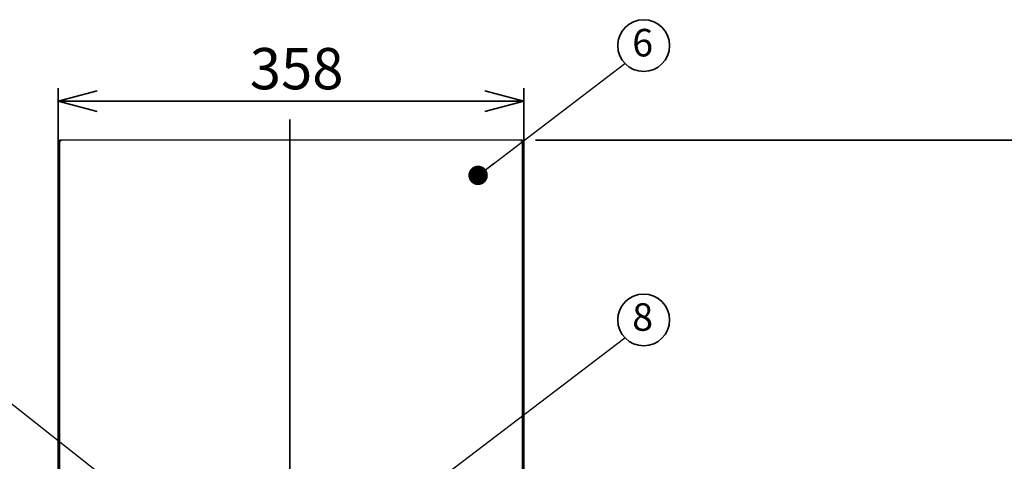
# Model space of a CAD drawing. Units: millimetres. Extents: x 92 to 4261, y 69 to 2909.
# Drawn here: x 487 to 1244, y 1616 to 1956 of the extents above; entities that cross this region are included whole.
import ezdxf

# ---------------------------------------------------------------- set-up
doc = ezdxf.new("R2010")
doc.units = ezdxf.units.MM
doc.header["$LTSCALE"] = 10
doc.styles.add('SLDTEXTSTYLE0', font='TXT', dxfattribs={"width": 0.7, "bigfont": 'bigfont'})
doc.styles.get("Standard").update_dxf_attribs({"font": 'txt', "bigfont": 'bigfont'})
doc.dimstyles.new('SLDDIMSTYLE0', dxfattribs={"dimtxt": 36.380208, "dimasz": 30, "dimexe": 0, "dimexo": 0.0625, "dimgap": 9.095052, "dimtad": 3, "dimdec": 1, "dimrnd": 1e-09, "dimzin": 12, "dimdsep": 46, "dimtxsty": 'SLDTEXTSTYLE0', "dimblk1": 'OPEN30', "dimblk2": 'OPEN30', "dimsah": 1, "dimcen": 0.09, "dimadec": 0, "dimazin": 3, "dimtfac": 1, "dimtdec": 1, "dimtofl": 0, "dimtmove": 0, "dimatfit": 3, "dimldrblk": 'OPEN30', "dimfxl": 1, "dimfrac": 2, "dimtolj": 1, "dimtzin": 12, "dimarcsym": 0})
doc.dimstyles.new('SLDDIMSTYLE3', dxfattribs={"dimtxt": 0.18, "dimasz": 15, "dimexe": 0, "dimexo": 0.0625, "dimgap": 0, "dimtad": 0, "dimtih": 1, "dimtoh": 1, "dimdec": 0, "dimrnd": 1e-09, "dimzin": 0, "dimdsep": 46, "dimtxsty": 'Standard', "dimblk1": 'DOT', "dimblk2": 'DOT', "dimsah": 1, "dimcen": 0.09, "dimadec": 0, "dimazin": 0, "dimtfac": 15, "dimtdec": 0, "dimtofl": 0, "dimtmove": 0, "dimatfit": 3, "dimldrblk": 'DOT', "dimfxl": 1, "dimfrac": 2, "dimtolj": 1, "dimtzin": 0, "dimarcsym": 0})
doc.dimstyles.new('SLDDIMSTYLE4', dxfattribs={"dimtxt": 0.18, "dimasz": 30, "dimexe": 0, "dimexo": 0.0625, "dimgap": 0, "dimtad": 0, "dimtih": 1, "dimtoh": 1, "dimdec": 0, "dimrnd": 1e-09, "dimzin": 0, "dimdsep": 46, "dimtxsty": 'Standard', "dimblk1": 'NONE', "dimblk2": 'NONE', "dimsah": 1, "dimcen": 0.09, "dimadec": 0, "dimazin": 0, "dimtfac": 30, "dimtdec": 0, "dimtofl": 0, "dimtmove": 0, "dimatfit": 3, "dimldrblk": 'NONE', "dimfxl": 1, "dimfrac": 2, "dimtolj": 1, "dimtzin": 0, "dimarcsym": 0})

# ---------------------------------------------------------------- blocks, each defined once
blk = doc.blocks.new('_Open30')
at = {"color": 0, "linetype": 'ByBlock', "lineweight": -2}
for p, q in [((-1, 0.267949), (0, 0)), ((0, 0), (-1, -0.267949)), ((0, 0), (-1, 0))]:
    blk.add_line(p, q, dxfattribs=at)
blk = doc.blocks.new('_D_3')
at = {"color": 179, "linetype": 'Continuous', "lineweight": 35}
for p, q in [((883.78, 1863.06), (1398.89, 1863.06)), ((1388.89, 1063.06), (1388.89, 1863.06)), ((1140.28, 1063.06), (1398.89, 1063.06))]:
    blk.add_line(p, q, dxfattribs=at)
at = {"color": 179, "linetype": 'Continuous', "lineweight": 35, "xscale": 30, "yscale": 30}
for p, rotation in [((1388.89, 1863.06, 81.83), 90), ((1388.89, 1063.06, 81.83), 270)]:
    blk.add_blockref('_Open30', p, dxfattribs=dict(at, rotation=rotation))
at = {"color": 179, "linetype": 'Continuous', "lineweight": 35, "char_height": 31.75, "attachment_point": 1, "rotation": 90, "style": 'SLDTEXTSTYLE0'}
for s, insert in [('(650～800) ※注2', (1390.29, 1306.17)), ('後方排気の場合', (1432.63, 1318.78)), ('800', (1347.96, 1484.23)), ('500～', (1347.96, 1378.4))]:
    blk.add_mtext(s, dxfattribs=dict(at, insert=insert))
blk = doc.blocks.new('_D_5')
at = {"color": 179, "linetype": 'Continuous', "lineweight": 35}
for p, q in [((516.78, 1524.5), (516.78, 1903.07)), ((874.78, 1524.5), (874.78, 1903.07)), ((516.78, 1893.07), (874.78, 1893.07))]:
    blk.add_line(p, q, dxfattribs=at)
at = {"color": 179, "linetype": 'Continuous', "lineweight": 35, "xscale": 30, "yscale": 30, "rotation": 180}
blk.add_blockref('_Open30', (516.78, 1893.07, 81.83), dxfattribs=at)
at = {"color": 179, "linetype": 'Continuous', "lineweight": 35, "xscale": 30, "yscale": 30}
blk.add_blockref('_Open30', (874.78, 1893.07, 81.83), dxfattribs=at)
at = {"color": 179, "linetype": 'Continuous', "lineweight": 35, "insert": (664.03, 1934), "char_height": 31.75, "attachment_point": 1, "style": 'SLDTEXTSTYLE0'}
blk.add_mtext('358', dxfattribs=at)
blk = doc.blocks.new('SW_NOTE_0_40')
at = {"color": 0, "linetype": 'Continuous', "lineweight": 35}
blk.add_circle((14.39, 13.79), 19.93, dxfattribs=at)
at = {"color": 0, "linetype": 'Continuous', "lineweight": 35, "insert": (13.62, 26.64), "char_height": 21.17, "attachment_point": 2, "style": 'SLDTEXTSTYLE0'}
blk.add_mtext('6', dxfattribs=at)
blk = doc.blocks.new('_Dot')
at = {"color": 0, "linetype": 'ByBlock', "lineweight": -2}
blk.add_line((-0.5, 0), (-1, 0), dxfattribs=at)
at = {"color": 0, "linetype": 'ByBlock', "const_width": 0.5}
blk.add_lwpolyline([(-0.25, 0, 1), (0.25, 0, 1)], format="xyb", close=True, dxfattribs=at)
blk = doc.blocks.new('SW_NOTE_0_41')
at = {"color": 0, "linetype": 'Continuous', "lineweight": 35}
blk.add_circle((14.39, 13.79), 19.93, dxfattribs=at)
at = {"color": 0, "linetype": 'Continuous', "lineweight": 35, "insert": (13.62, 26.64), "char_height": 21.17, "attachment_point": 2, "style": 'SLDTEXTSTYLE0'}
blk.add_mtext('8', dxfattribs=at)
blk = doc.blocks.new('_None')

msp = doc.modelspace()

# ---------------------------------------------------------------- linework, layer by layer
at = {"color": 179, "linetype": 'Continuous', "lineweight": 35}
msp.add_line((694.97, 1878.95), (694.97, 1043.7), dxfattribs=at)
at = {"color": 7, "linetype": 'Continuous', "lineweight": 25}
for p, q in [((517.78, 1863.06), (517.78, 1862.06)), ((518.78, 1863.06), (517.78, 1863.06)), ((517.78, 1862.06), (517.78, 1514.5)), ((518.98, 1863.06), (518.78, 1863.02)), ((518.78, 1862.06), (518.78, 1863.06)), ((518.98, 1863.06), (518.78, 1863.06)), ((872.58, 1863.06), (518.98, 1863.06)), ((872.78, 1863.02), (872.58, 1863.06)), ((872.78, 1863.06), (872.58, 1863.06)), ((873.78, 1863.06), (872.78, 1863.06)), ((872.78, 1863.06), (872.78, 1862.06)), ((873.78, 1862.06), (873.78, 1863.06)), ((873.78, 1514.5), (873.78, 1862.06))]:
    msp.add_line(p, q, dxfattribs=at)

# ---------------------------------------------------------------- block references
at = {"color": 179, "linetype": 'Continuous', "lineweight": 35}
for name, p in [('SW_NOTE_0_40', (952.64, 1922.06)), ('SW_NOTE_0_41', (952.64, 1711.03))]:
    msp.add_blockref(name, p, dxfattribs=at)

# ---------------------------------------------------------------- dimensions: what is measured, and where the dimension line sits
dim = msp.add_linear_dim(base=(874.78, 1893.07), p1=(516.78, 1514.5), p2=(874.78, 1514.5), dimstyle='SLDDIMSTYLE0', dxfattribs=at)
dim.commit()
dim.dimension.update_dxf_attribs({"geometry": '_D_5', "text_midpoint": (695.78, 1893.07), "dimtype": 160})
dim = msp.add_linear_dim(base=(1473.55, 1863.06), p1=(1130.28, 1063.06), p2=(873.78, 1863.06), angle=90, text='500～<>', dimstyle='SLDDIMSTYLE0', dxfattribs=at)
dim.commit()
dim.dimension.update_dxf_attribs({"geometry": '_D_3', "text_midpoint": (1473.55, 1463.06), "dimtype": 160})

# ---------------------------------------------------------------- leaders
for points in [[(839.67, 1836.03), (952.64, 1922.06)], [(721.8, 1535.48), (952.64, 1711.03)]]:
    msp.add_leader(points, dimstyle='SLDDIMSTYLE3', dxfattribs=at)
at = {"color": 179, "linetype": 'Continuous', "lineweight": 35, "has_arrowhead": 0}
msp.add_leader([(640.21, 1534.42), (432.06, 1698.67)], dimstyle='SLDDIMSTYLE4', dxfattribs=at)

doc.saveas('drawing.dxf')
